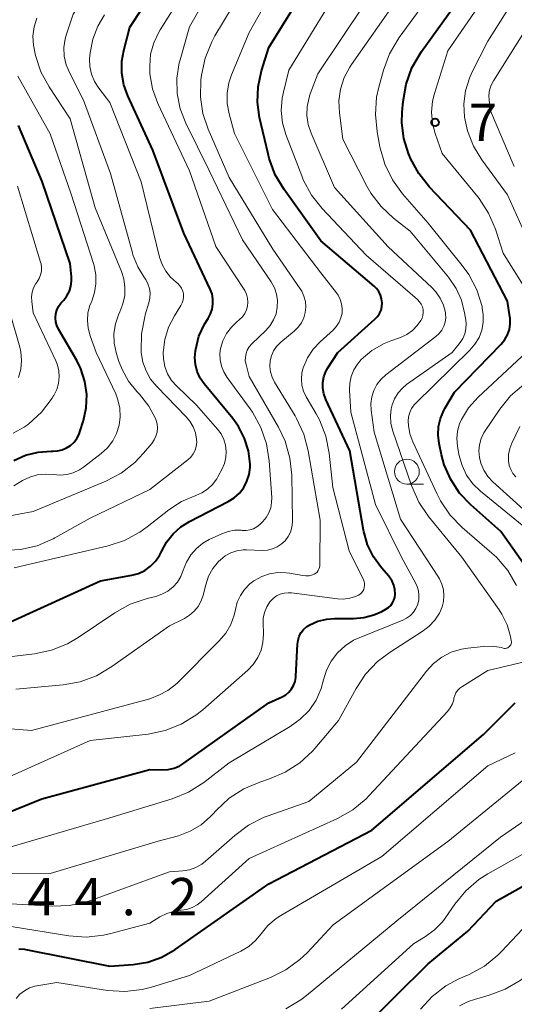
# Model space of a CAD drawing. Units: metres. Extents: x -68000 to -66000, y 16500 to 18000.
# Drawn here: x -66868 to -66818, y 17851 to 17950 of the extents above; entities that cross this region are included whole.
import ezdxf

# ---------------------------------------------------------------- set-up
doc = ezdxf.new("R2010")
doc.units = ezdxf.units.M
for name, color, linetype, lineweight in [('633100_広葉樹林', 7, 'Continuous', 13), ('710100_等高線(計曲線)', 7, 'Continuous', 40), ('710200_等高線(主曲線)', 7, 'Continuous', 13), ('731200_図化機測定による標高点', 7, 'Continuous', 40)]:
    doc.layers.add(name, color=color, linetype=linetype, lineweight=lineweight)
doc.styles.add('Style-WORKING', font='MS Gothic.ttf')

msp = doc.modelspace()

# ---------------------------------------------------------------- linework, layer by layer
at = {"layer": '633100_広葉樹林', "linetype": 'Continuous', "lineweight": 13}
msp.add_line((-66829.13, 17903.78), (-66827.463, 17903.78), dxfattribs=at)
msp.add_circle((-66829.13, 17905.03), 1.25, dxfattribs=at)
at = {"layer": '710100_等高線(計曲線)', "linetype": 'Continuous', "lineweight": 40, "flags": 128}
for points, elevation in [([(-66845, 17904.73), (-66844.9, 17905.43), (-66844.9, 17905.77), (-66845.07, 17907.1), (-66845.46, 17908.37), (-66846.07, 17909.56), (-66846.64, 17910.35), (-66849.51, 17913.84), (-66849.92, 17914.43), (-66850.22, 17915.09), (-66850.4, 17915.79), (-66850.46, 17916.51), (-66850.4, 17917.15), (-66850.37, 17917.32), (-66850.04, 17918.63), (-66849.47, 17919.86), (-66849.13, 17920.41), (-66848.88, 17920.87), (-66848.71, 17921.36), (-66848.63, 17921.87), (-66848.63, 17922.4), (-66848.73, 17922.91), (-66848.9, 17923.37), (-66851.55, 17929), (-66854.67, 17937.33), (-66857.19, 17942.8), (-66857.59, 17943.92), (-66857.79, 17945.09), (-66857.79, 17946.27), (-66857.6, 17947.34), (-66857, 17949.69), (-66849.56, 17961)], 730), ([(-66832.09, 17920.61), (-66831.88, 17920.92), (-66831.73, 17921.27), (-66831.65, 17921.63), (-66831.63, 17922), (-66831.67, 17922.39), (-66831.78, 17922.77), (-66831.96, 17923.12), (-66832.19, 17923.43), (-66832.41, 17923.65), (-66837.77, 17928.23), (-66841.46, 17933.37), (-66842.36, 17934.87), (-66842.97, 17936.5), (-66843.09, 17936.96), (-66843.94, 17940.62), (-66844.15, 17942.16), (-66844.1, 17943.71), (-66843.74, 17945.32), (-66843, 17947.65), (-66835.98, 17959)], 740), ([(-66825.88, 17907.85), (-66825.99, 17908.69), (-66825.95, 17909.55), (-66825.76, 17910.38), (-66825.42, 17911.16), (-66825.31, 17911.36), (-66824.34, 17913), (-66819.64, 17917.85), (-66819.28, 17918.29), (-66819.01, 17918.78), (-66818.82, 17919.31), (-66818.73, 17919.87), (-66818.74, 17920.44), (-66818.76, 17920.59), (-66819, 17922.17), (-66822.72, 17929.28), (-66826.84, 17933.62), (-66827.93, 17934.98), (-66828.76, 17936.51), (-66828.87, 17936.77), (-66828.96, 17937), (-66829.42, 17938.52), (-66829.62, 17940.09), (-66829.59, 17941.15), (-66829.5, 17942.24), (-66829.21, 17943.96), (-66828.62, 17945.6), (-66827.66, 17947.25), (-66821, 17956.53)], 750), ([(-66864.47, 17920.49), (-66864.43, 17920.89), (-66864.33, 17921.27), (-66864.16, 17921.63), (-66863.93, 17921.96), (-66863.87, 17922.03), (-66863.65, 17922.27), (-66863.33, 17922.69), (-66863.08, 17923.16), (-66862.92, 17923.66), (-66862.85, 17924.18), (-66862.87, 17924.62), (-66863, 17925.96), (-66865.81, 17934.19), (-66868.18, 17939.82)], 720), ([(-66872.57, 17869.43), (-66865.86, 17872.14), (-66855, 17875.09), (-66853.78, 17875.04), (-66853.15, 17875.08), (-66852.54, 17875.22), (-66851.96, 17875.46), (-66851.57, 17875.71), (-66843, 17881.8), (-66841.68, 17882.4), (-66841.32, 17882.6), (-66841, 17882.87), (-66840.73, 17883.18), (-66840.52, 17883.54), (-66840.37, 17883.93), (-66840.3, 17884.34), (-66840.29, 17884.45), (-66840.13, 17887.68), (-66840.07, 17888.08), (-66839.95, 17888.47), (-66839.76, 17888.84), (-66839.51, 17889.16), (-66839.2, 17889.44), (-66838.9, 17889.63), (-66838.07, 17889.99), (-66837.18, 17890.21), (-66836.41, 17890.26), (-66834.51, 17890.26), (-66833.46, 17890.35), (-66832.44, 17890.62), (-66831.66, 17890.97), (-66831.23, 17891.2), (-66830.97, 17891.36), (-66830.75, 17891.57), (-66830.56, 17891.82), (-66830.43, 17892.09), (-66830.34, 17892.38), (-66830.3, 17892.7), (-66830.33, 17893.16), (-66830.44, 17893.61), (-66830.62, 17894.03), (-66830.88, 17894.42), (-66830.95, 17894.5), (-66831.69, 17895.36), (-66832.49, 17896.46), (-66833.09, 17897.68), (-66833.46, 17898.99), (-66833.49, 17899.14), (-66834.88, 17907.12), (-66837.29, 17912.29), (-66837.49, 17912.83), (-66837.59, 17913.4), (-66837.59, 17913.97), (-66837.49, 17914.54), (-66837.29, 17915.08), (-66837.08, 17915.47), (-66836.09, 17917), (-66832.35, 17920.34), (-66832.09, 17920.61)], 740), ([(-66868.68, 17906.14), (-66867.48, 17906.67), (-66866.21, 17906.99), (-66864.9, 17907.09), (-66864.73, 17907.08), (-66864.26, 17907.1), (-66863.79, 17907.21), (-66863.35, 17907.4), (-66862.95, 17907.66), (-66862.6, 17907.98), (-66862.31, 17908.36), (-66862.09, 17908.79), (-66862.01, 17909.02), (-66861.65, 17910.16), (-66861.38, 17911.45), (-66861.33, 17912.77), (-66861.51, 17914.08), (-66861.92, 17915.34), (-66862.33, 17916.18), (-66864.16, 17919.35), (-66864.33, 17919.71), (-66864.43, 17920.09), (-66864.47, 17920.49)], 720), ([(-66815.25, 17892.75), (-66819.68, 17899), (-66822.7, 17901.68), (-66823.82, 17902.86), (-66824.72, 17904.22), (-66825.37, 17905.71), (-66825.64, 17906.71), (-66825.88, 17907.85)], 750), ([(-66869, 17889.92), (-66859.96, 17894.04), (-66856.81, 17894.61), (-66856.13, 17894.8), (-66855.49, 17895.1), (-66854.91, 17895.51), (-66854.41, 17896.02), (-66854.01, 17896.6), (-66853.81, 17897), (-66853.3, 17897.93), (-66852.64, 17898.77), (-66851.85, 17899.47), (-66851.01, 17900), (-66847.1, 17902.01), (-66846.5, 17902.39), (-66845.98, 17902.87), (-66845.54, 17903.43), (-66845.22, 17904.05), (-66845, 17904.73)], 730), ([(-66855.2, 17855.73), (-66853.79, 17856.22), (-66852.42, 17857), (-66843, 17863.59), (-66832.65, 17869), (-66821.41, 17878.59), (-66818.23, 17881.77)], 750), ([(-66871.28, 17816.72), (-66866.58, 17827), (-66861.23, 17838.77), (-66860.56, 17840.89), (-66860.31, 17841.48), (-66859.96, 17842.02), (-66859.53, 17842.49), (-66859.02, 17842.88), (-66858.44, 17843.18), (-66857.83, 17843.37), (-66857.7, 17843.4), (-66855, 17843.89), (-66848.81, 17843.19), (-66843, 17844.26), (-66836.79, 17846.86), (-66835.25, 17847.67), (-66833.87, 17848.74), (-66833.62, 17848.99), (-66827, 17855.56), (-66823, 17858.82), (-66820.14, 17861.86), (-66810.81, 17867.09)], 760), ([(-66868.17, 17857.07), (-66867.58, 17857.03), (-66867.44, 17857), (-66859, 17855.31), (-66856.67, 17855.49), (-66855.2, 17855.73)], 750)]:
    msp.add_lwpolyline(points, dxfattribs=dict(at, elevation=elevation))
at = {"layer": '710200_等高線(主曲線)', "linetype": 'Continuous', "lineweight": 13, "flags": 128}
for points, elevation in [([(-66855.17, 17923.91), (-66855.4, 17924.34), (-66855.51, 17924.49), (-66856.2, 17925.61), (-66856.69, 17926.83), (-66856.74, 17927.01), (-66858.93, 17935), (-66861.65, 17942.35), (-66863.08, 17945.13), (-66863.41, 17945.93), (-66863.6, 17946.79), (-66863.63, 17947.66), (-66863.51, 17948.52), (-66863.38, 17949), (-66862.71, 17951), (-66855, 17962.18), (-66851.2, 17968.8), (-66846.72, 17979), (-66843, 17990.1), (-66840.6, 17997), (-66840.26, 18000)], 726), ([(-66831.35, 17935.93), (-66831.84, 17937.66), (-66832.13, 17939.18), (-66832.3, 17940.92), (-66832.17, 17942.65), (-66831.95, 17943.66), (-66831.49, 17945.37), (-66830.88, 17947.01), (-66830.01, 17948.51), (-66829.9, 17948.66), (-66822.31, 17959), (-66821.38, 17962.12), (-66821.1, 17962.82), (-66820.71, 17963.46), (-66820.21, 17964.02), (-66819.96, 17964.24), (-66819.25, 17964.92), (-66818.67, 17965.72), (-66818.37, 17966.3), (-66813.53, 17977), (-66810.68, 17983.32), (-66807.35, 17992.65), (-66804.46, 17997), (-66802.87, 18000)], 748), ([(-66812.94, 17919.4), (-66812.89, 17920.02), (-66812.9, 17920.29), (-66813.06, 17921.16), (-66813.36, 17921.99), (-66813.54, 17922.34), (-66817.18, 17928.82), (-66819, 17932.86), (-66821.59, 17936.36), (-66822.43, 17937.75), (-66823.03, 17939.27), (-66823.32, 17940.64), (-66823.39, 17941.98), (-66823.22, 17943.31), (-66822.82, 17944.59), (-66822.58, 17945.13), (-66821, 17948.28), (-66814.21, 17959), (-66810.33, 17965), (-66805, 17976.13), (-66800.87, 17987), (-66797.98, 17992.02), (-66794.66, 18000)], 754), ([(-66849.36, 17893.64), (-66849.07, 17894.5), (-66848.64, 17895.29), (-66848.07, 17895.99), (-66847.89, 17896.17), (-66847.39, 17896.56), (-66846.83, 17896.87), (-66846.23, 17897.07), (-66845.6, 17897.16), (-66845.26, 17897.16), (-66843.68, 17897.11), (-66843.16, 17897.13), (-66842.66, 17897.25), (-66842.19, 17897.45), (-66841.76, 17897.73), (-66841.38, 17898.08), (-66841.07, 17898.49), (-66840.84, 17898.95), (-66840.69, 17899.44), (-66840.63, 17899.96), (-66840.62, 17900.11), (-66840.7, 17904.66), (-66840.89, 17906.39), (-66841.37, 17908.07), (-66842.05, 17909.49), (-66845, 17914.59), (-66845.31, 17915.8), (-66845.38, 17916.16), (-66845.37, 17916.53), (-66845.31, 17916.89), (-66845.18, 17917.24), (-66844.99, 17917.56), (-66844.73, 17917.86), (-66843.31, 17919.22), (-66842.88, 17919.71), (-66842.53, 17920.28), (-66842.29, 17920.9), (-66842.16, 17921.55), (-66842.15, 17922.21), (-66842.25, 17922.86), (-66842.46, 17923.49), (-66842.79, 17924.09), (-66845.66, 17928.34), (-66849, 17935.28), (-66851.36, 17940.05), (-66851.92, 17941.5), (-66852.22, 17943.02), (-66852.26, 17944.57), (-66852.02, 17946.11), (-66851.94, 17946.43), (-66851, 17949.72), (-66844.54, 17961)], 734), ([(-66844.65, 17911), (-66844.9, 17911.34), (-66847.22, 17914.5), (-66847.55, 17915.05), (-66847.79, 17915.64), (-66847.91, 17916.27), (-66847.93, 17916.9), (-66847.86, 17917.41), (-66847.63, 17918.18), (-66847.26, 17918.91), (-66846.78, 17919.56), (-66846.28, 17920.04), (-66845.95, 17920.31), (-66845.67, 17920.59), (-66845.44, 17920.92), (-66845.27, 17921.28), (-66845.16, 17921.67), (-66845.13, 17922.07), (-66845.16, 17922.47), (-66845.26, 17922.85), (-66845.43, 17923.22), (-66845.5, 17923.34), (-66848.34, 17927.66), (-66851, 17935.25), (-66854.17, 17942.04), (-66854.7, 17943.5), (-66854.97, 17945.02), (-66855, 17945.79), (-66854.9, 17946.98), (-66854.59, 17948.12), (-66854.09, 17949.2), (-66853.95, 17949.43), (-66847.9, 17959)], 732), ([(-66817.15, 17923.32), (-66819.44, 17927), (-66820.23, 17929.41), (-66820.92, 17931.02), (-66821.87, 17932.47), (-66822, 17932.63), (-66825.57, 17937), (-66826.29, 17939), (-66826.56, 17940.06), (-66826.65, 17941.16), (-66826.55, 17942.25), (-66826.36, 17943.02), (-66825, 17947.31), (-66816.97, 17959)], 752), ([(-66839.5, 17908.8), (-66840.23, 17910.38), (-66840.38, 17910.63), (-66842.44, 17914.01), (-66842.69, 17914.51), (-66842.85, 17915.04), (-66842.91, 17915.59), (-66842.87, 17916.15), (-66842.75, 17916.67), (-66842.54, 17917.15), (-66842.24, 17917.59), (-66841.88, 17917.98), (-66841.8, 17918.04), (-66840.45, 17919.15), (-66840.06, 17919.54), (-66839.74, 17919.99), (-66839.5, 17920.49), (-66839.35, 17921.02), (-66839.3, 17921.57), (-66839.34, 17922.12), (-66839.48, 17922.66), (-66839.71, 17923.16), (-66839.86, 17923.4), (-66842.61, 17927.39), (-66847, 17934.6), (-66849.12, 17939.46), (-66849.65, 17941.03), (-66849.89, 17942.66), (-66849.84, 17944.42), (-66849.78, 17944.89), (-66849.42, 17946.6), (-66848.76, 17948.21), (-66848.43, 17948.82), (-66843, 17957.85)], 736), ([(-66838.25, 17910.84), (-66839.25, 17912.54), (-66839.51, 17913.11), (-66839.68, 17913.71), (-66839.74, 17914.32), (-66839.69, 17914.94), (-66839.56, 17915.47), (-66839.13, 17916.45), (-66838.55, 17917.34), (-66837.85, 17918.08), (-66836.52, 17919.29), (-66836.2, 17919.64), (-66835.94, 17920.04), (-66835.76, 17920.48), (-66835.65, 17920.94), (-66835.63, 17921.42), (-66835.69, 17921.89), (-66835.83, 17922.34), (-66836.05, 17922.77), (-66836.21, 17923), (-66837.78, 17925), (-66842.63, 17931.37), (-66846.46, 17939), (-66847.02, 17941), (-66847.21, 17942.03), (-66847.22, 17943.07), (-66847.05, 17944.1), (-66846.77, 17944.92), (-66845, 17949.16), (-66840.04, 17957.96)], 738), ([(-66825.61, 17919.25), (-66825.41, 17919.63), (-66825.28, 17920.04), (-66825.22, 17920.47), (-66825.24, 17920.9), (-66825.25, 17921.01), (-66825.45, 17921.76), (-66825.78, 17922.47), (-66826.22, 17923.11), (-66826.61, 17923.52), (-66831, 17927.61), (-66836.41, 17933.59), (-66838.76, 17939.03), (-66839.05, 17939.9), (-66839.18, 17940.81), (-66839.16, 17941.73), (-66838.97, 17942.62), (-66838.84, 17943), (-66838.08, 17945), (-66831, 17955.61)], 744), ([(-66834.73, 17914.59), (-66834.47, 17915.24), (-66834.1, 17915.84), (-66833.72, 17916.28), (-66832.64, 17917.19), (-66831.41, 17917.9), (-66830.74, 17918.17), (-66829.77, 17918.52), (-66829.14, 17918.82), (-66828.57, 17919.21), (-66828.08, 17919.7), (-66827.73, 17920.2), (-66827.6, 17920.45), (-66827.52, 17920.73), (-66827.49, 17921.02), (-66827.5, 17921.31), (-66827.57, 17921.59), (-66827.69, 17921.85), (-66827.85, 17922.09), (-66828.06, 17922.31), (-66833.22, 17926.78), (-66837.64, 17931.46), (-66838.72, 17932.83), (-66839.55, 17934.36), (-66839.71, 17934.75), (-66841.29, 17938.9), (-66841.63, 17940.09), (-66841.76, 17941.33), (-66841.67, 17942.57), (-66841.55, 17943.18), (-66841, 17945.37), (-66835, 17955.21)], 742), ([(-66826.95, 17900.51), (-66827.93, 17901.95), (-66828.67, 17903.62), (-66830.57, 17909.2), (-66830.74, 17909.9), (-66830.79, 17910.62), (-66830.71, 17911.34), (-66830.62, 17911.73), (-66830.37, 17912.35), (-66830.01, 17912.93), (-66829.56, 17913.43), (-66829.15, 17913.77), (-66824.57, 17917), (-66823.78, 17918), (-66823.51, 17918.42), (-66823.31, 17918.89), (-66823.19, 17919.38), (-66823.17, 17919.89), (-66823.2, 17920.25), (-66823.33, 17921), (-66823.64, 17922.26), (-66824.18, 17923.44), (-66824.95, 17924.56), (-66828.8, 17929.2), (-66830.49, 17930.51), (-66831.73, 17931.68), (-66832.75, 17933.03), (-66833.15, 17933.73), (-66835.56, 17938.44), (-66835.91, 17941.09), (-66835.96, 17942.29), (-66835.8, 17943.48), (-66835.44, 17944.63), (-66834.88, 17945.69), (-66834.71, 17945.94), (-66828.35, 17955)], 746), ([(-66818.32, 17935.68), (-66820.72, 17941.28), (-66820.86, 17942.34), (-66820.88, 17942.86), (-66820.81, 17943.38), (-66820.66, 17943.88), (-66820.43, 17944.32), (-66814.9, 17953.1)], 756), ([(-66857.78, 17915.28), (-66858.12, 17916.2), (-66858.36, 17916.99), (-66858.56, 17917.94), (-66858.59, 17918.91), (-66858.45, 17919.87), (-66858.14, 17920.8), (-66858, 17921.1), (-66857.69, 17921.89), (-66857.51, 17922.72), (-66857.49, 17923.57), (-66857.61, 17924.4), (-66857.84, 17925.14), (-66860.47, 17931.53), (-66863, 17940.5), (-66865.12, 17943.69), (-66865.95, 17945.21), (-66866.5, 17946.85), (-66866.7, 17947.88), (-66866.74, 17948.81), (-66866.62, 17949.72), (-66866.34, 17950.6)], 724), ([(-66847.82, 17908.81), (-66848.18, 17909.29), (-66850.3, 17911.7), (-66852.28, 17913.61), (-66852.79, 17914.2), (-66853.19, 17914.87), (-66853.47, 17915.6), (-66853.62, 17916.36), (-66853.64, 17917), (-66853.48, 17918.3), (-66853.09, 17919.55), (-66852.5, 17920.7), (-66851.86, 17921.72), (-66851.72, 17921.99), (-66851.63, 17922.28), (-66851.59, 17922.58), (-66851.61, 17922.88), (-66851.68, 17923.18), (-66851.8, 17923.45), (-66851.96, 17923.71), (-66852.17, 17923.93), (-66852.31, 17924.04), (-66852.89, 17924.56), (-66853.38, 17925.16), (-66853.75, 17925.84), (-66854, 17926.57), (-66855.86, 17934.14), (-66859, 17942.12), (-66860.11, 17943.56), (-66860.54, 17944.23), (-66860.84, 17944.96), (-66861.02, 17945.74), (-66861.05, 17946.53), (-66861.03, 17946.81), (-66861, 17947.11), (-66860.73, 17948.49), (-66860.23, 17949.81), (-66859.55, 17950.95)], 728), ([(-66858, 17911.4), (-66858.19, 17912.24), (-66858.42, 17912.83), (-66860.37, 17917), (-66861, 17918.69), (-66861.2, 17919.43), (-66861.27, 17920.2), (-66861.21, 17920.97), (-66861.02, 17921.72), (-66860.9, 17922.02), (-66860.83, 17922.17), (-66860.54, 17923.02), (-66860.4, 17923.91), (-66860.42, 17924.81), (-66860.59, 17925.7), (-66860.63, 17925.83), (-66862.92, 17933), (-66865.01, 17938.99), (-66868.27, 17944.76)], 722), ([(-66818.1, 17893.59), (-66818.99, 17895.09), (-66820.13, 17896.41), (-66820.57, 17896.82), (-66823.57, 17899.41), (-66824.78, 17900.66), (-66825.76, 17902.1), (-66826.09, 17902.75), (-66828.54, 17908.02), (-66828.83, 17908.82), (-66828.98, 17909.66), (-66829, 17910.08), (-66828.96, 17910.53), (-66828.84, 17910.96), (-66828.65, 17911.37), (-66828.4, 17911.74), (-66828.23, 17911.92), (-66822.79, 17917.24), (-66822.28, 17917.84), (-66821.87, 17918.52), (-66821.6, 17919.26), (-66821.45, 17920.03), (-66821.44, 17920.82), (-66821.54, 17921.46), (-66821.57, 17921.63), (-66822.1, 17923.29), (-66822.9, 17924.83), (-66823.56, 17925.75), (-66827, 17930.01), (-66829.56, 17932.96), (-66830.59, 17934.37), (-66831.35, 17935.93)], 748), ([(-66867.16, 17909.84), (-66865.87, 17911.01), (-66864.81, 17912.4), (-66864.66, 17912.64), (-66864.63, 17912.69), (-66864.35, 17913.27), (-66864.17, 17913.89), (-66864.11, 17914.54), (-66864.15, 17915.18), (-66864.31, 17915.81), (-66864.45, 17916.16), (-66866.71, 17921), (-66866.86, 17922.12), (-66866.88, 17922.59), (-66866.81, 17923.06), (-66866.67, 17923.51), (-66866.45, 17923.93), (-66866.32, 17924.11), (-66866.12, 17924.44), (-66865.98, 17924.79), (-66865.89, 17925.16), (-66865.88, 17925.54), (-66865.93, 17925.92), (-66865.97, 17926.07), (-66868.28, 17933.72)], 718), ([(-66869.74, 17897.09), (-66868, 17897.18), (-66866.31, 17897.58), (-66864.71, 17898.27), (-66864.53, 17898.37), (-66861, 17900.36), (-66855, 17903.22), (-66851.17, 17906.2), (-66850.87, 17906.48), (-66850.62, 17906.81), (-66850.44, 17907.17), (-66850.32, 17907.56), (-66850.27, 17907.97), (-66850.28, 17908.3), (-66850.4, 17908.93), (-66850.63, 17909.54), (-66850.96, 17910.1), (-66851.32, 17910.52), (-66854.29, 17913.57), (-66854.9, 17914.31), (-66855.36, 17915.14), (-66855.68, 17916.04), (-66855.84, 17917), (-66855.85, 17917.14), (-66855.82, 17918.88), (-66855.49, 17920.59), (-66855.44, 17920.79), (-66855.07, 17921.98), (-66854.97, 17922.46), (-66854.95, 17922.95), (-66855.02, 17923.44), (-66855.17, 17923.91)], 726), ([(-66868.19, 17914.5), (-66867.97, 17915.33), (-66867.89, 17916.19), (-66867.97, 17917.06), (-66868.07, 17917.52), (-66868.95, 17920.7)], 716), ([(-66873, 17864.59), (-66865, 17864.64), (-66854.13, 17867.87), (-66852.1, 17868.43), (-66850.92, 17868.88), (-66849.83, 17869.52), (-66848.87, 17870.35), (-66848.67, 17870.56), (-66848.27, 17871), (-66847, 17872.19), (-66845.54, 17873.14), (-66843.91, 17873.82), (-66842.96, 17874.13), (-66841.36, 17874.8), (-66839.89, 17875.75), (-66838.61, 17876.93), (-66838.4, 17877.18), (-66836, 17880), (-66834.24, 17883.23), (-66833.28, 17884.68), (-66832.07, 17885.94), (-66830.81, 17886.89), (-66827.59, 17888.94), (-66826.91, 17889.45), (-66826.33, 17890.08), (-66825.86, 17890.8), (-66825.59, 17891.42), (-66825.44, 17891.98), (-66825.4, 17892.57), (-66825.45, 17893.15), (-66825.6, 17893.72), (-66825.85, 17894.25), (-66825.95, 17894.41), (-66829.77, 17900.23), (-66832.43, 17909), (-66832.72, 17911.21), (-66832.74, 17911.88), (-66832.65, 17912.55), (-66832.45, 17913.19), (-66832.14, 17913.78), (-66831.73, 17914.32), (-66831.23, 17914.77), (-66826.2, 17918.61), (-66825.88, 17918.9), (-66825.61, 17919.25)], 744), ([(-66817, 17899.2), (-66821.73, 17903.06), (-66822.49, 17903.8), (-66823.12, 17904.67), (-66823.58, 17905.63), (-66823.89, 17906.75), (-66824.04, 17907.6), (-66824.1, 17908.34), (-66824.03, 17909.09), (-66823.84, 17909.82), (-66823.64, 17910.27), (-66822.92, 17911.44), (-66821.95, 17912.52), (-66817.08, 17917.02)], 752), ([(-66875.39, 17899.41), (-66866.72, 17901), (-66859.42, 17904.06), (-66857.88, 17904.87), (-66856.5, 17905.93), (-66855.61, 17906.88), (-66854.79, 17907.86), (-66854.54, 17908.21), (-66854.37, 17908.59), (-66854.26, 17909), (-66854.22, 17909.42), (-66854.26, 17909.84), (-66854.37, 17910.25), (-66854.42, 17910.37), (-66855.08, 17911.6), (-66856.03, 17912.8), (-66856.29, 17913.07), (-66857.14, 17914.11), (-66857.78, 17915.28)], 724), ([(-66869.97, 17867), (-66859, 17870.21), (-66852.73, 17872.14), (-66851.11, 17872.79), (-66849.56, 17873.77), (-66847, 17875.75), (-66840.87, 17879.39), (-66839.85, 17880.13), (-66838.97, 17881.02), (-66838.26, 17882.06), (-66837.75, 17883.21), (-66837.5, 17884.08), (-66837.2, 17885.06), (-66836.73, 17885.98), (-66836.11, 17886.8), (-66835.35, 17887.51), (-66834.49, 17888.07), (-66833.92, 17888.33), (-66829.55, 17890.08), (-66829.15, 17890.29), (-66828.78, 17890.56), (-66828.47, 17890.89), (-66828.22, 17891.28), (-66828.04, 17891.7), (-66827.94, 17892.14), (-66827.92, 17892.59), (-66827.97, 17893.05), (-66828.1, 17893.48), (-66828.23, 17893.77), (-66829.65, 17896.35), (-66832.29, 17901.71), (-66834.77, 17911), (-66834.89, 17913.2), (-66834.87, 17913.9), (-66834.73, 17914.59)], 742), ([(-66817.07, 17900.93), (-66820.49, 17904.01), (-66820.99, 17904.55), (-66821.4, 17905.17), (-66821.69, 17905.86), (-66821.84, 17906.46), (-66821.89, 17907.1), (-66821.83, 17907.73), (-66821.66, 17908.35), (-66821.39, 17908.93), (-66821.25, 17909.14), (-66819.79, 17911.29), (-66818.69, 17912.64), (-66817.37, 17913.78)], 754), ([(-66870.86, 17886.19), (-66866.58, 17886.71), (-66864.87, 17887.07), (-66863.26, 17887.72), (-66862.19, 17888.35), (-66858.5, 17890.84), (-66856.97, 17891.69), (-66855.24, 17892.28), (-66854.39, 17892.48), (-66853.76, 17892.69), (-66853.17, 17893.01), (-66852.65, 17893.43), (-66852.21, 17893.92), (-66851.87, 17894.49), (-66851.62, 17895.13), (-66851.31, 17895.92), (-66850.87, 17896.65), (-66850.3, 17897.29), (-66849.64, 17897.83), (-66849, 17898.19), (-66847.73, 17898.78), (-66847.11, 17899.01), (-66846.46, 17899.13), (-66845.8, 17899.13), (-66845.7, 17899.12), (-66845.31, 17899.11), (-66844.93, 17899.17), (-66844.56, 17899.29), (-66844.22, 17899.48), (-66843.92, 17899.72), (-66843.89, 17899.75), (-66843.63, 17900), (-66843.28, 17900.41), (-66843.01, 17900.88), (-66842.82, 17901.39), (-66842.73, 17901.92), (-66842.72, 17902.42), (-66842.97, 17906.1), (-66843.24, 17907.82), (-66843.81, 17909.47), (-66844.65, 17911)], 732), ([(-66868.68, 17903.58), (-66867.78, 17904.13), (-66867.07, 17904.48), (-66866.31, 17904.7), (-66865.52, 17904.78), (-66864.67, 17904.72), (-66864, 17904.66), (-66863.33, 17904.72), (-66862.68, 17904.9), (-66862.07, 17905.19), (-66861.66, 17905.46), (-66859.87, 17906.84), (-66859.24, 17907.42), (-66858.72, 17908.11), (-66858.33, 17908.87), (-66858.07, 17909.69), (-66857.96, 17910.54), (-66858, 17911.4)], 722), ([(-66872.15, 17873), (-66861, 17878.01), (-66855.16, 17878.65), (-66853.45, 17879), (-66851.83, 17879.63), (-66850.34, 17880.53), (-66849.64, 17881.09), (-66845.14, 17885.06), (-66844.58, 17885.65), (-66844.13, 17886.33), (-66843.8, 17887.07), (-66843.61, 17887.86), (-66843.56, 17888.68), (-66843.56, 17888.77), (-66843.6, 17889.71), (-66843.58, 17890.3), (-66843.45, 17890.88), (-66843.23, 17891.42), (-66842.91, 17891.92), (-66842.84, 17892), (-66842.56, 17892.29), (-66842.24, 17892.53), (-66841.87, 17892.7), (-66841.48, 17892.81), (-66841.08, 17892.85), (-66840.75, 17892.83), (-66836.12, 17892.23), (-66835.49, 17892.21), (-66834.87, 17892.29), (-66834.28, 17892.48), (-66834, 17892.61), (-66833.83, 17892.72), (-66833.68, 17892.85), (-66833.56, 17893.01), (-66833.47, 17893.19), (-66833.41, 17893.38), (-66833.38, 17893.58), (-66833.39, 17893.78), (-66833.43, 17893.97), (-66833.5, 17894.14), (-66834.94, 17897.06), (-66836.56, 17903.44), (-66836.94, 17906.89), (-66837.28, 17908.6), (-66837.91, 17910.22), (-66838.25, 17910.84)], 738), ([(-66868.72, 17908.88), (-66867.64, 17909.48), (-66867.32, 17909.71), (-66867.16, 17909.84)], 718), ([(-66818.18, 17904.49), (-66818.46, 17904.84), (-66818.68, 17905.23), (-66818.83, 17905.65), (-66818.9, 17906.1), (-66818.89, 17906.73), (-66818.77, 17907.34), (-66818.56, 17907.88), (-66817.77, 17909.55)], 756), ([(-66868.96, 17879.17), (-66866.9, 17879), (-66855, 17882.18), (-66854, 17882.59), (-66853.16, 17883.02), (-66852.42, 17883.59), (-66852.23, 17883.77), (-66848, 17888), (-66847.35, 17888.77), (-66846.84, 17889.65), (-66846.5, 17890.61), (-66846.38, 17891.16), (-66846.19, 17891.89), (-66845.88, 17892.57), (-66845.45, 17893.19), (-66844.93, 17893.73), (-66844.52, 17894.04), (-66844.46, 17894.07), (-66843.73, 17894.48), (-66842.93, 17894.75), (-66842.11, 17894.87), (-66841.27, 17894.85), (-66840.95, 17894.81), (-66839.61, 17894.57), (-66839.28, 17894.54), (-66838.95, 17894.56), (-66838.63, 17894.65), (-66838.44, 17894.73), (-66838.29, 17894.82), (-66838.16, 17894.93), (-66838.05, 17895.07), (-66837.97, 17895.22), (-66837.91, 17895.39), (-66837.88, 17895.56), (-66837.88, 17895.62), (-66837.85, 17900.15), (-66839.05, 17907.12), (-66839.5, 17908.8)], 736), ([(-66868.63, 17895.37), (-66859.18, 17897.56), (-66857.53, 17898.1), (-66855.99, 17898.93), (-66855.24, 17899.46), (-66853.08, 17901.17), (-66851.8, 17902.02), (-66850.37, 17902.63), (-66849.74, 17902.9), (-66849.17, 17903.27), (-66848.67, 17903.74), (-66848.26, 17904.29), (-66848.14, 17904.5), (-66847.71, 17905.29), (-66847.47, 17905.85), (-66847.33, 17906.45), (-66847.29, 17907.06), (-66847.37, 17907.67), (-66847.54, 17908.26), (-66847.82, 17908.81)], 728), ([(-66871.36, 17861.71), (-66864.8, 17861.35), (-66863.06, 17861.41), (-66861.35, 17861.77), (-66860.84, 17861.94), (-66853, 17864.8), (-66851.68, 17864.9), (-66851, 17865.01), (-66850.35, 17865.24), (-66849.75, 17865.58), (-66849.37, 17865.88), (-66846.45, 17868.46), (-66845.05, 17869.5), (-66843.49, 17870.28), (-66843.17, 17870.4), (-66839, 17871.88), (-66834.19, 17875.81), (-66827.16, 17884.95), (-66826.45, 17885.73), (-66825.6, 17886.37), (-66824.66, 17886.86), (-66823.65, 17887.18), (-66823.01, 17887.28), (-66821.47, 17887.45), (-66820.54, 17887.47), (-66819.61, 17887.33), (-66819.43, 17887.28), (-66819.32, 17887.26), (-66819.21, 17887.26), (-66819.1, 17887.28), (-66818.99, 17887.32), (-66818.9, 17887.37), (-66818.81, 17887.44), (-66818.74, 17887.53), (-66818.68, 17887.62), (-66818.64, 17887.73), (-66818.62, 17887.84), (-66818.62, 17887.95), (-66818.63, 17888.02), (-66818.71, 17888.46), (-66819.05, 17889.62), (-66819.58, 17890.71), (-66819.86, 17891.13), (-66823.59, 17896.41), (-66826.95, 17900.51)], 746), ([(-66868.46, 17883.17), (-66863.7, 17883.6), (-66861.98, 17883.91), (-66860.35, 17884.51), (-66858.79, 17885.42), (-66853, 17889.54), (-66851.51, 17890.27), (-66850.98, 17890.59), (-66850.51, 17891), (-66850.12, 17891.48), (-66849.82, 17892.02), (-66849.62, 17892.61), (-66849.36, 17893.64)], 734), ([(-66850.72, 17861.2), (-66850.21, 17861.47), (-66849.81, 17861.78), (-66845, 17866.13), (-66836.1, 17870.17), (-66834.58, 17871.03), (-66833.23, 17872.14), (-66832.91, 17872.47), (-66825.04, 17880.92), (-66824.76, 17881.28), (-66824.55, 17881.67), (-66824.42, 17882.1), (-66824.39, 17882.24), (-66824.31, 17882.53), (-66824.19, 17882.8), (-66824.02, 17883.04), (-66823.81, 17883.25), (-66823.6, 17883.4), (-66820.98, 17885.02), (-66815.88, 17886.24)], 748), ([(-66866.54, 17853.29), (-66866.35, 17853.33), (-66864.34, 17853.66), (-66859.24, 17852.88), (-66857.5, 17852.77), (-66855.77, 17852.96), (-66854.83, 17853.2), (-66851, 17854.36), (-66845.82, 17856.83), (-66845.04, 17857.29), (-66844.36, 17857.88), (-66843.78, 17858.57), (-66843.1, 17859.41), (-66842.28, 17860.11), (-66841.8, 17860.42), (-66831.66, 17866.34), (-66821, 17875.46), (-66818.23, 17876.75)], 752), ([(-66855, 17851.07), (-66849, 17851.81), (-66842.86, 17854.18), (-66841.3, 17854.95), (-66839.89, 17855.97), (-66839.17, 17856.66), (-66836.53, 17859.47), (-66825, 17867.84), (-66817, 17874.38)], 754), ([(-66823.83, 17851.33), (-66822.98, 17851.77), (-66822.34, 17851.98), (-66820.86, 17852.39), (-66819.23, 17852.99), (-66817.72, 17853.87), (-66816.86, 17854.55), (-66807, 17863.3), (-66797.25, 17873), (-66795.76, 17874.36)], 764), ([(-66841.29, 17851.04), (-66839.79, 17851.93), (-66839.24, 17852.35), (-66830.14, 17859.86), (-66819.72, 17868.28), (-66811.95, 17873.61)], 756), ([(-66835.71, 17851), (-66828.45, 17857.55), (-66827.26, 17858.28), (-66826.34, 17858.95), (-66825.56, 17859.77), (-66825.28, 17860.15), (-66824.32, 17861.55), (-66823.21, 17862.89), (-66821.88, 17864.02), (-66820.98, 17864.6), (-66813, 17869.08)], 758), ([(-66868.92, 17859.31), (-66863.13, 17858.37), (-66861.39, 17858.24), (-66859.66, 17858.42), (-66858.91, 17858.59), (-66855, 17859.65), (-66853.99, 17860.26), (-66853.27, 17860.62), (-66852.5, 17860.85), (-66851.83, 17860.94), (-66851.27, 17861.02), (-66850.72, 17861.2)], 748), ([(-66827.77, 17850.99), (-66826.59, 17852.27), (-66825.2, 17853.33), (-66823.9, 17854.03), (-66822.86, 17854.49), (-66821.33, 17855.33), (-66819.97, 17856.42), (-66819.61, 17856.79), (-66817, 17859.57)], 762), ([(-66868.44, 17852.08), (-66868.05, 17852.5), (-66867.6, 17852.85), (-66867.09, 17853.12), (-66866.54, 17853.29)], 752)]:
    msp.add_lwpolyline(points, dxfattribs=dict(at, elevation=elevation))
at = {"layer": '731200_図化機測定による標高点', "linetype": 'Continuous', "lineweight": 40}
msp.add_circle((-66826.29, 17940.13, 752.32), 0.375, dxfattribs=at)

# ---------------------------------------------------------------- texts
at = {"layer": '731200_図化機測定による標高点', "linetype": 'Continuous', "lineweight": 40, "style": 'Style-WORKING'}
for s, p in [('7', (-66822.91, 17938.26, -9.999)), ('4', (-66867.32, 17860.43, -9.999)), ('4', (-66862.57, 17860.43, -9.999)), ('2', (-66853.07, 17860.43, -9.999)), ('.', (-66857.82, 17860.43, -9.999))]:
    msp.add_text(s, height=3.75, dxfattribs=at).set_placement(p)

doc.saveas('drawing.dxf')
